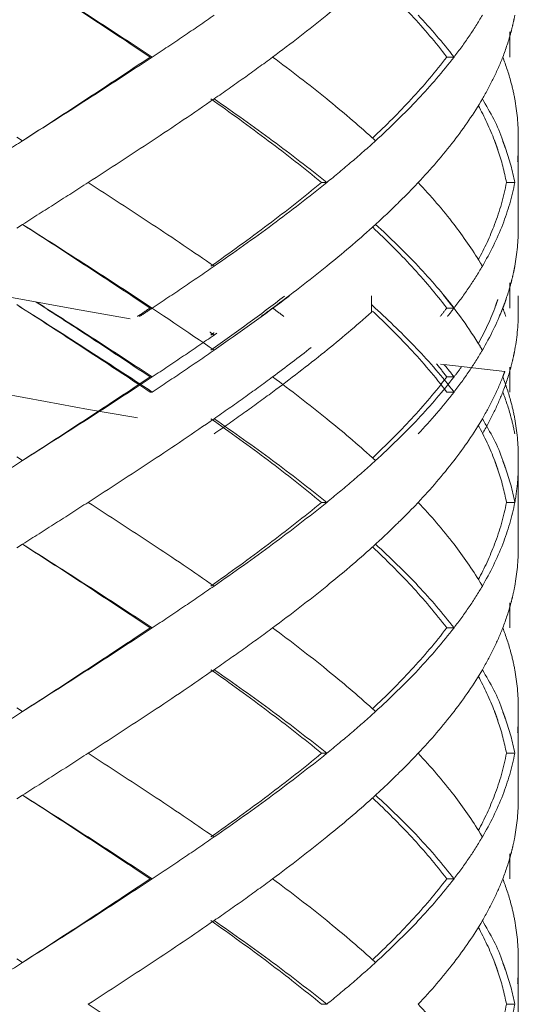
# Model space of a CAD drawing. Units: millimetres. Extents: x -11664 to -10905, y -1051 to -333.
# Drawn here: x -11247 to -11241, y -932 to -920 of the extents above; entities that cross this region are included whole.
import ezdxf

# ---------------------------------------------------------------- set-up
doc = ezdxf.new("R2010")
doc.units = ezdxf.units.MM
doc.linetypes.add('CENTER', pattern=[2, 1.25, -0.25, 0.25, -0.25])
doc.linetypes.add('DASHED', pattern=[0.75, 0.5, -0.25])
doc.layers.add('中心线', color=4, linetype='CENTER', lineweight=18)

msp = doc.modelspace()

# ---------------------------------------------------------------- linework, layer by layer
at = {"layer": '中心线', "color": 0, "linetype": 'DASHED', "ltscale": 15}
for p, q in [((-11240.646, -920.218), (-11240.646, -920.518)), ((-11244.952, -920.518), (-11244.925, -920.518)), ((-11241.402, -920.518), (-11241.315, -920.518)), ((-11246.546, -921.474), (-11246.476, -921.518)), ((-11240.546, -922.563), (-11240.546, -921.474)), ((-11242.9, -922.018), (-11242.838, -922.018)), ((-11240.688, -922.018), (-11240.588, -922.018)), ((-11246.476, -922.518), (-11246.546, -922.563)), ((-11240.646, -923.218), (-11240.646, -923.518)), ((-11242.303, -923.567), (-11242.303, -923.373)), ((-11240.546, -923.567), (-11240.546, -923.373)), ((-11244.952, -923.518), (-11244.925, -923.518)), ((-11241.402, -923.518), (-11241.315, -923.518)), ((-11240.646, -924.226), (-11240.646, -924.522)), ((-11244.952, -924.341), (-11244.925, -924.341)), ((-11241.402, -924.341), (-11241.315, -924.341)), ((-11244.952, -924.522), (-11244.925, -924.522)), ((-11241.402, -924.522), (-11241.315, -924.522)), ((-11246.546, -925.297), (-11246.476, -925.341)), ((-11240.546, -926.386), (-11240.546, -925.297)), ((-11242.9, -925.841), (-11242.838, -925.841)), ((-11240.688, -925.841), (-11240.588, -925.841)), ((-11246.476, -926.341), (-11246.546, -926.386)), ((-11240.646, -927.041), (-11240.646, -927.341)), ((-11244.952, -927.341), (-11244.925, -927.341)), ((-11241.402, -927.341), (-11241.315, -927.341)), ((-11246.546, -928.297), (-11246.476, -928.341)), ((-11240.546, -929.386), (-11240.546, -928.297)), ((-11242.9, -928.841), (-11242.838, -928.841)), ((-11240.688, -928.841), (-11240.588, -928.841)), ((-11246.476, -929.341), (-11246.546, -929.386)), ((-11240.646, -930.041), (-11240.646, -930.341)), ((-11244.952, -930.341), (-11244.925, -930.341)), ((-11241.402, -930.341), (-11241.315, -930.341)), ((-11246.546, -931.297), (-11246.476, -931.341)), ((-11240.546, -932.386), (-11240.546, -931.297)), ((-11242.9, -931.841), (-11242.838, -931.841)), ((-11240.688, -931.841), (-11240.588, -931.841))]:
    msp.add_line(p, q, dxfattribs=at)
for points, start_tangent, end_tangent in [([(-11246.477, -919.518), (-11245.709, -920.017), (-11244.952, -920.518)], (0.839419, -0.543485), (0.829849, -0.557989)), ([(-11246.476, -919.518), (-11245.693, -920.018), (-11244.925, -920.518)], (0.843547, -0.537055), (0.834152, -0.551534)), ([(-11242.294, -919.555), (-11242.838, -920.018), (-11243.485, -920.518)], (-0.74244, -0.669913), (-0.803786, -0.594919)), ([(-11242.288, -919.553), (-11241.824, -920.017), (-11241.402, -920.518)], (0.730426, -0.682992), (0.60338, -0.797454)), ([(-11244.185, -920.018), (-11244.551, -920.268), (-11244.925, -920.518)], (-0.82213, -0.5693), (-0.834152, -0.551534)), ([(-11241.743, -920.018), (-11241.315, -920.518)], (0.685538, -0.728036), (0.609824, -0.792537)), ([(-11240.976, -920.018), (-11241.134, -920.268)], (-0.504383, -0.86348), (-0.561312, -0.827604)), ([(-11240.588, -920.018), (-11240.61, -920.123)], (-0.183445, -0.98303), (-0.2239, -0.974612)), ([(-11240.61, -920.123), (-11240.634, -920.221)], (-0.2239, -0.974612), (-0.259957, -0.96562)), ([(-11241.134, -920.268), (-11241.315, -920.518)], (-0.561312, -0.827604), (-0.609824, -0.792537)), ([(-11240.634, -920.221), (-11240.732, -920.518)], (-0.259957, -0.96562), (-0.362378, -0.932031)), ([(-11244.952, -920.518), (-11245.707, -921.018), (-11246.477, -921.518)], (-0.829849, -0.557989), (-0.839419, -0.543485)), ([(-11244.925, -920.518), (-11245.693, -921.018), (-11246.476, -921.518)], (-0.834152, -0.551534), (-0.843547, -0.537055)), ([(-11243.485, -920.518), (-11243.829, -920.768), (-11244.185, -921.018)], (-0.803786, -0.594919), (-0.82213, -0.5693)), ([(-11243.485, -920.518), (-11242.838, -921.018), (-11242.294, -921.482)], (0.803786, -0.594919), (0.74244, -0.669913)), ([(-11241.402, -920.518), (-11241.826, -921.021), (-11242.288, -921.484)], (-0.60338, -0.797454), (-0.730425, -0.682993)), ([(-11241.315, -920.518), (-11241.743, -921.018)], (-0.609824, -0.792537), (-0.685538, -0.728036)), ([(-11240.732, -920.518), (-11240.842, -920.768), (-11240.976, -921.018)], (-0.362378, -0.932031), (-0.504383, -0.86348)), ([(-11240.732, -920.518), (-11240.634, -920.816)], (0.362378, -0.932031), (0.259957, -0.96562)), ([(-11240.634, -920.816), (-11240.588, -921.018)], (0.259957, -0.96562), (0.183445, -0.98303)), ([(-11244.185, -921.018), (-11244.925, -921.518), (-11245.693, -922.018)], (-0.82213, -0.5693), (-0.841068, -0.540929)), ([(-11244.224, -921.018), (-11243.537, -921.518), (-11242.9, -922.018)], (0.817613, -0.575768), (0.77195, -0.635684)), ([(-11244.185, -921.018), (-11243.485, -921.518), (-11242.838, -922.018)], (0.82213, -0.5693), (0.777158, -0.629306)), ([(-11241.743, -921.018), (-11242.254, -921.518)], (-0.685538, -0.728036), (-0.739231, -0.673452)), ([(-11240.976, -921.018), (-11241.315, -921.518)], (-0.504383, -0.86348), (-0.60979, -0.792563)), ([(-11240.976, -921.018), (-11240.732, -921.518), (-11240.729, -921.527)], (0.504383, -0.86348), (0.359486, -0.93315)), ([(-11240.588, -921.018), (-11240.546, -921.474)], (0.183445, -0.98303), (0.000267, -1)), ([(-11241.025, -921.096), (-11240.831, -921.514)], (0.478716, -0.87797), (0.358269, -0.933618)), ([(-11242.294, -921.482), (-11242.254, -921.518)], (0.74244, -0.669913), (0.73923, -0.673453)), ([(-11246.476, -921.518), (-11246.868, -921.768), (-11247.259, -922.018)], (-0.843547, -0.537055), (-0.841824, -0.539753)), ([(-11242.254, -921.518), (-11242.537, -921.768), (-11242.838, -922.018)], (-0.739231, -0.673452), (-0.777158, -0.629306)), ([(-11241.315, -921.518), (-11241.743, -922.018)], (-0.60979, -0.792563), (-0.685536, -0.728039)), ([(-11240.831, -921.514), (-11240.817, -921.551)], (0.358269, -0.933618), (0.346466, -0.938063)), ([(-11240.817, -921.551), (-11240.803, -921.591)], (0.346466, -0.938063), (0.333319, -0.942814)), ([(-11240.803, -921.591), (-11240.789, -921.632)], (0.33332, -0.942814), (0.319819, -0.947479)), ([(-11240.729, -921.527), (-11240.714, -921.567)], (0.359486, -0.93315), (0.346412, -0.938083)), ([(-11240.714, -921.567), (-11240.7, -921.607)], (0.346412, -0.938083), (0.332976, -0.942935)), ([(-11240.7, -921.607), (-11240.588, -922.018)], (0.332976, -0.942935), (0.18365, -0.982992)), ([(-11240.546, -921.563), (-11240.554, -921.768)], (-0.000044, -1), (-0.084116, -0.996456)), ([(-11240.789, -921.632), (-11240.688, -922.018)], (0.319819, -0.947479), (0.18069, -0.98354)), ([(-11245.693, -922.018), (-11246.083, -922.268), (-11246.476, -922.518)], (-0.841068, -0.540929), (-0.843547, -0.537055)), ([(-11245.693, -922.018), (-11244.925, -922.518), (-11244.185, -923.018)], (0.841068, -0.540929), (0.82213, -0.5693)), ([(-11242.9, -922.018), (-11243.539, -922.52), (-11244.224, -923.018)], (-0.77195, -0.635684), (-0.817613, -0.575768)), ([(-11242.838, -922.018), (-11243.485, -922.518), (-11244.185, -923.018)], (-0.777158, -0.629306), (-0.82213, -0.5693)), ([(-11241.743, -922.018), (-11241.989, -922.268), (-11242.254, -922.518)], (-0.685536, -0.728039), (-0.739231, -0.673452)), ([(-11241.743, -922.018), (-11241.315, -922.518)], (0.685536, -0.728039), (0.60979, -0.792563)), ([(-11240.688, -922.018), (-11240.829, -922.518)], (-0.18069, -0.98354), (-0.356904, -0.934141)), ([(-11240.588, -922.018), (-11240.732, -922.518)], (-0.18365, -0.982992), (-0.362154, -0.932118)), ([(-11246.477, -922.518), (-11245.707, -923.019), (-11244.952, -923.518)], (0.839419, -0.543485), (0.829849, -0.557989)), ([(-11246.476, -922.518), (-11245.693, -923.018), (-11244.925, -923.518)], (0.843547, -0.537055), (0.834152, -0.551534)), ([(-11242.294, -922.555), (-11242.838, -923.018), (-11243.485, -923.518)], (-0.74244, -0.669913), (-0.803786, -0.594919)), ([(-11242.254, -922.518), (-11242.294, -922.555)], (-0.73923, -0.673453), (-0.74244, -0.669913)), ([(-11242.288, -922.553), (-11241.82, -923.022), (-11241.402, -923.518)], (0.730428, -0.68299), (0.60338, -0.797454)), ([(-11242.254, -922.518), (-11241.743, -923.018)], (0.739231, -0.673452), (0.685538, -0.728036)), ([(-11241.315, -922.518), (-11241.002, -922.974)], (0.60979, -0.792563), (0.515193, -0.857074)), ([(-11240.829, -922.518), (-11241.025, -922.941)], (-0.356904, -0.934141), (-0.478706, -0.877975)), ([(-11240.732, -922.518), (-11240.976, -923.018)], (-0.362154, -0.932118), (-0.504383, -0.86348)), ([(-11240.546, -922.563), (-11240.588, -923.018)], (-0.000267, -1), (-0.183445, -0.98303)), ([(-11244.185, -923.018), (-11244.551, -923.268), (-11244.925, -923.518)], (-0.82213, -0.5693), (-0.834152, -0.551534)), ([(-11241.743, -923.018), (-11241.315, -923.518)], (0.685538, -0.728036), (0.609824, -0.792537)), ([(-11240.976, -923.018), (-11241.134, -923.268)], (-0.504383, -0.86348), (-0.561312, -0.827604)), ([(-11241.002, -922.974), (-11240.976, -923.018)], (0.515194, -0.857074), (0.504383, -0.86348)), ([(-11240.588, -923.018), (-11240.61, -923.123)], (-0.183445, -0.98303), (-0.2239, -0.974612)), ([(-11240.61, -923.123), (-11240.634, -923.221)], (-0.2239, -0.974612), (-0.259957, -0.96562)), ([(-11241.134, -923.268), (-11241.315, -923.518)], (-0.561312, -0.827604), (-0.609824, -0.792537)), ([(-11240.634, -923.221), (-11240.732, -923.518)], (-0.259957, -0.96562), (-0.362378, -0.932031)), ([(-11245.155, -923.371), (-11244.185, -924.022)], (0.836788, -0.547527), (0.82213, -0.5693)), ([(-11243.343, -923.375), (-11244.224, -924.022)], (-0.791982, -0.610544), (-0.817613, -0.575768)), ([(-11243.289, -923.375), (-11244.185, -924.022)], (-0.796909, -0.6041), (-0.82213, -0.5693)), ([(-11241.44, -923.366), (-11241.004, -923.975)], (0.636503, -0.771274), (0.515593, -0.856834)), ([(-11246.546, -923.477), (-11245.728, -924), (-11244.925, -924.522)], (0.843564, -0.537029), (0.834152, -0.551534)), ([(-11246.546, -923.477), (-11245.741, -924), (-11244.952, -924.522)], (0.839436, -0.543459), (0.829849, -0.557989)), ([(-11242.303, -923.477), (-11242.257, -923.519)], (0.743177, -0.669095), (0.739536, -0.673117)), ([(-11240.817, -923.491), (-11241.026, -923.946)], (-0.347094, -0.93783), (-0.479198, -0.877707)), ([(-11240.804, -923.453), (-11240.817, -923.491)], (-0.334724, -0.942316), (-0.347094, -0.93783)), ([(-11240.79, -923.414), (-11240.804, -923.453)], (-0.321354, -0.946959), (-0.334724, -0.942316)), ([(-11240.72, -923.489), (-11240.734, -923.527)], (-0.351422, -0.936217), (-0.363854, -0.931456)), ([(-11240.705, -923.45), (-11240.72, -923.489)], (-0.338471, -0.940977), (-0.351422, -0.936217)), ([(-11240.692, -923.412), (-11240.705, -923.45)], (-0.325467, -0.945553), (-0.338472, -0.940977)), ([(-11242.303, -923.567), (-11242.865, -924.044), (-11243.485, -924.522)], (-0.743177, -0.669095), (-0.803786, -0.594919)), ([(-11242.291, -923.554), (-11241.844, -924), (-11241.402, -924.522)], (0.730677, -0.682723), (0.60338, -0.797454)), ([(-11242.257, -923.519), (-11241.764, -924)], (0.739536, -0.673117), (0.688351, -0.725378)), ([(-11240.734, -923.527), (-11240.976, -924.022)], (-0.363854, -0.931456), (-0.504383, -0.86348)), ([(-11240.546, -923.567), (-11240.593, -924.044)], (0, -1), (-0.1921, -0.981375)), ([(-11244.185, -923.841), (-11244.551, -924.091), (-11244.925, -924.341)], (-0.82213, -0.5693), (-0.834152, -0.551534)), ([(-11241.004, -923.975), (-11240.976, -924.022)], (0.515593, -0.856834), (0.504383, -0.86348)), ([(-11244.185, -924.022), (-11244.551, -924.272), (-11244.925, -924.522)], (-0.82213, -0.5693), (-0.834152, -0.551534)), ([(-11241.764, -924), (-11241.315, -924.522)], (0.688351, -0.725378), (0.609824, -0.792537)), ([(-11240.976, -924.022), (-11241.134, -924.272)], (-0.504383, -0.86348), (-0.561312, -0.827604)), ([(-11240.593, -924.044), (-11240.611, -924.129)], (-0.1921, -0.981375), (-0.224471, -0.974481)), ([(-11240.611, -924.129), (-11240.636, -924.229)], (-0.224471, -0.974481), (-0.261534, -0.965194)), ([(-11241.134, -924.272), (-11241.315, -924.522)], (-0.561312, -0.827604), (-0.609824, -0.792537)), ([(-11240.636, -924.229), (-11240.732, -924.522)], (-0.261534, -0.965194), (-0.362378, -0.932031)), ([(-11244.952, -924.341), (-11245.707, -924.841), (-11246.477, -925.341)], (-0.829849, -0.557989), (-0.839419, -0.543485)), ([(-11244.925, -924.341), (-11245.693, -924.841), (-11246.476, -925.341)], (-0.834152, -0.551534), (-0.843547, -0.537055)), ([(-11243.485, -924.341), (-11243.829, -924.591), (-11244.185, -924.841)], (-0.803786, -0.594919), (-0.82213, -0.5693)), ([(-11243.485, -924.341), (-11242.838, -924.841), (-11242.294, -925.305)], (0.803786, -0.594919), (0.74244, -0.669913)), ([(-11241.402, -924.341), (-11241.823, -924.841), (-11242.288, -925.307)], (-0.60338, -0.797454), (-0.730426, -0.682992)), ([(-11241.315, -924.341), (-11241.743, -924.841)], (-0.609824, -0.792537), (-0.685538, -0.728036)), ([(-11240.732, -924.341), (-11240.842, -924.591), (-11240.976, -924.841)], (-0.362378, -0.932031), (-0.504383, -0.86348)), ([(-11240.732, -924.341), (-11240.634, -924.639)], (0.362378, -0.932031), (0.259957, -0.96562)), ([(-11243.485, -924.522), (-11243.829, -924.772), (-11244.185, -925.022)], (-0.803786, -0.594919), (-0.82213, -0.5693)), ([(-11241.315, -924.522), (-11241.743, -925.022)], (-0.609824, -0.792537), (-0.685538, -0.728036)), ([(-11240.732, -924.522), (-11240.842, -924.772), (-11240.976, -925.022)], (-0.362378, -0.932031), (-0.504383, -0.86348)), ([(-11240.732, -924.522), (-11240.634, -924.82)], (0.362378, -0.932031), (0.259957, -0.96562)), ([(-11240.634, -924.639), (-11240.588, -924.841)], (0.259957, -0.96562), (0.183445, -0.98303)), ([(-11244.185, -924.841), (-11244.925, -925.341), (-11245.693, -925.841)], (-0.82213, -0.5693), (-0.841068, -0.540929)), ([(-11244.224, -924.841), (-11243.536, -925.341), (-11242.9, -925.841)], (0.817613, -0.575768), (0.77195, -0.635684)), ([(-11244.185, -924.841), (-11243.485, -925.341), (-11242.838, -925.841)], (0.82213, -0.5693), (0.777158, -0.629306)), ([(-11241.743, -924.841), (-11242.254, -925.341)], (-0.685538, -0.728036), (-0.739231, -0.673452)), ([(-11240.976, -924.841), (-11241.315, -925.341)], (-0.504383, -0.86348), (-0.60979, -0.792563)), ([(-11241.025, -924.919), (-11240.828, -925.344)], (0.478699, -0.877979), (0.356018, -0.934479)), ([(-11240.976, -924.841), (-11240.732, -925.341), (-11240.729, -925.35)], (0.504383, -0.86348), (0.359486, -0.93315)), ([(-11240.634, -924.82), (-11240.588, -925.022)], (0.259957, -0.96562), (0.183445, -0.98303)), ([(-11240.588, -924.841), (-11240.546, -925.297)], (0.183445, -0.98303), (0.000267, -1)), ([(-11246.476, -925.341), (-11246.868, -925.591), (-11247.259, -925.841)], (-0.843547, -0.537055), (-0.841824, -0.539753)), ([(-11242.254, -925.341), (-11242.537, -925.591), (-11242.838, -925.841)], (-0.739231, -0.673452), (-0.777158, -0.629306)), ([(-11242.294, -925.305), (-11242.254, -925.341)], (0.74244, -0.669913), (0.73923, -0.673453)), ([(-11241.315, -925.341), (-11241.743, -925.841)], (-0.60979, -0.792563), (-0.685536, -0.728039)), ([(-11240.828, -925.344), (-11240.817, -925.373)], (0.356017, -0.934479), (0.346579, -0.938021)), ([(-11240.817, -925.373), (-11240.803, -925.414)], (0.346579, -0.938021), (0.333427, -0.942776)), ([(-11240.729, -925.35), (-11240.714, -925.389)], (0.359486, -0.93315), (0.346412, -0.938083)), ([(-11240.714, -925.389), (-11240.7, -925.43)], (0.346412, -0.938083), (0.332976, -0.942935)), ([(-11240.588, -925.841), (-11240.554, -925.591), (-11240.546, -925.386)], (0.18365, 0.982992), (0.000044, 1)), ([(-11240.803, -925.414), (-11240.789, -925.454)], (0.333427, -0.942776), (0.319921, -0.947444)), ([(-11240.789, -925.454), (-11240.688, -925.841)], (0.319921, -0.947444), (0.18069, -0.98354)), ([(-11240.7, -925.43), (-11240.588, -925.841)], (0.332976, -0.942935), (0.18365, -0.982992)), ([(-11245.693, -925.841), (-11246.083, -926.091), (-11246.476, -926.341)], (-0.841068, -0.540929), (-0.843547, -0.537055)), ([(-11245.693, -925.841), (-11244.925, -926.341), (-11244.185, -926.841)], (0.841068, -0.540929), (0.82213, -0.5693)), ([(-11242.9, -925.841), (-11243.536, -926.341), (-11244.224, -926.841)], (-0.77195, -0.635684), (-0.817613, -0.575768)), ([(-11242.838, -925.841), (-11243.485, -926.341), (-11244.185, -926.841)], (-0.777158, -0.629306), (-0.82213, -0.5693)), ([(-11241.743, -925.841), (-11241.989, -926.091), (-11242.254, -926.341)], (-0.685536, -0.728039), (-0.739231, -0.673452)), ([(-11241.743, -925.841), (-11241.315, -926.341)], (0.685536, -0.728039), (0.60979, -0.792563)), ([(-11240.688, -925.841), (-11240.829, -926.34)], (-0.18069, -0.98354), (-0.356496, -0.934297)), ([(-11240.588, -925.841), (-11240.732, -926.341)], (-0.18365, -0.982992), (-0.362154, -0.932118)), ([(-11246.477, -926.341), (-11245.709, -926.84), (-11244.952, -927.341)], (0.839419, -0.543485), (0.829849, -0.557989)), ([(-11246.476, -926.341), (-11245.693, -926.841), (-11244.925, -927.341)], (0.843547, -0.537055), (0.834152, -0.551534)), ([(-11242.294, -926.378), (-11242.838, -926.841), (-11243.485, -927.341)], (-0.74244, -0.669913), (-0.803786, -0.594919)), ([(-11242.254, -926.341), (-11242.294, -926.378)], (-0.73923, -0.673453), (-0.74244, -0.669913)), ([(-11242.288, -926.376), (-11241.825, -926.84), (-11241.402, -927.341)], (0.730425, -0.682992), (0.60338, -0.797454)), ([(-11242.254, -926.341), (-11241.743, -926.841)], (0.739231, -0.673452), (0.685538, -0.728036)), ([(-11241.315, -926.341), (-11241.002, -926.797)], (0.60979, -0.792563), (0.515193, -0.857074)), ([(-11240.829, -926.34), (-11241.025, -926.764)], (-0.356496, -0.934297), (-0.478703, -0.877977)), ([(-11240.732, -926.341), (-11240.976, -926.841)], (-0.362154, -0.932118), (-0.504383, -0.86348)), ([(-11240.546, -926.386), (-11240.588, -926.841)], (-0.000267, -1), (-0.183445, -0.98303)), ([(-11241.002, -926.797), (-11240.976, -926.841)], (0.515194, -0.857074), (0.504383, -0.86348)), ([(-11244.185, -926.841), (-11244.551, -927.091), (-11244.925, -927.341)], (-0.82213, -0.5693), (-0.834152, -0.551534)), ([(-11241.743, -926.841), (-11241.315, -927.341)], (0.685538, -0.728036), (0.609824, -0.792537)), ([(-11240.976, -926.841), (-11241.134, -927.091)], (-0.504383, -0.86348), (-0.561312, -0.827604)), ([(-11240.588, -926.841), (-11240.61, -926.946)], (-0.183445, -0.98303), (-0.2239, -0.974612)), ([(-11240.61, -926.946), (-11240.634, -927.044)], (-0.2239, -0.974612), (-0.259957, -0.96562)), ([(-11241.134, -927.091), (-11241.315, -927.341)], (-0.561312, -0.827604), (-0.609824, -0.792537)), ([(-11240.634, -927.044), (-11240.732, -927.341)], (-0.259957, -0.96562), (-0.362378, -0.932031)), ([(-11244.952, -927.341), (-11245.707, -927.841), (-11246.477, -928.341)], (-0.829849, -0.557989), (-0.839419, -0.543485)), ([(-11244.925, -927.341), (-11245.693, -927.841), (-11246.476, -928.341)], (-0.834152, -0.551534), (-0.843547, -0.537055)), ([(-11243.485, -927.341), (-11243.829, -927.591), (-11244.185, -927.841)], (-0.803786, -0.594919), (-0.82213, -0.5693)), ([(-11243.485, -927.341), (-11242.838, -927.841), (-11242.294, -928.305)], (0.803786, -0.594919), (0.74244, -0.669913)), ([(-11241.402, -927.341), (-11241.826, -927.844), (-11242.288, -928.307)], (-0.60338, -0.797454), (-0.730425, -0.682993)), ([(-11241.315, -927.341), (-11241.743, -927.841)], (-0.609824, -0.792537), (-0.685538, -0.728036)), ([(-11240.732, -927.341), (-11240.842, -927.591), (-11240.976, -927.841)], (-0.362378, -0.932031), (-0.504383, -0.86348)), ([(-11240.732, -927.341), (-11240.634, -927.639)], (0.362378, -0.932031), (0.259957, -0.96562)), ([(-11240.634, -927.639), (-11240.588, -927.841)], (0.259957, -0.96562), (0.183445, -0.98303)), ([(-11244.185, -927.841), (-11244.925, -928.341), (-11245.693, -928.841)], (-0.82213, -0.5693), (-0.841068, -0.540929)), ([(-11244.224, -927.841), (-11243.537, -928.341), (-11242.9, -928.841)], (0.817613, -0.575768), (0.77195, -0.635684)), ([(-11244.185, -927.841), (-11243.485, -928.341), (-11242.838, -928.841)], (0.82213, -0.5693), (0.777158, -0.629306)), ([(-11241.743, -927.841), (-11242.254, -928.341)], (-0.685538, -0.728036), (-0.739231, -0.673452)), ([(-11240.976, -927.841), (-11241.315, -928.341)], (-0.504383, -0.86348), (-0.60979, -0.792563)), ([(-11240.976, -927.841), (-11240.732, -928.341), (-11240.729, -928.35)], (0.504383, -0.86348), (0.359486, -0.93315)), ([(-11240.588, -927.841), (-11240.546, -928.297)], (0.183445, -0.98303), (0.000267, -1)), ([(-11241.025, -927.919), (-11240.831, -928.337)], (0.478717, -0.877969), (0.358414, -0.933563)), ([(-11242.294, -928.305), (-11242.254, -928.341)], (0.74244, -0.669913), (0.73923, -0.673453)), ([(-11246.476, -928.341), (-11246.868, -928.591), (-11247.259, -928.841)], (-0.843547, -0.537055), (-0.841824, -0.539753)), ([(-11242.254, -928.341), (-11242.537, -928.591), (-11242.838, -928.841)], (-0.739231, -0.673452), (-0.777158, -0.629306)), ([(-11241.315, -928.341), (-11241.743, -928.841)], (-0.60979, -0.792563), (-0.685536, -0.728039)), ([(-11240.831, -928.337), (-11240.817, -928.374)], (0.358414, -0.933563), (0.346458, -0.938065)), ([(-11240.817, -928.374), (-11240.803, -928.414)], (0.346458, -0.938065), (0.333313, -0.942816)), ([(-11240.803, -928.414), (-11240.789, -928.455)], (0.333313, -0.942816), (0.319813, -0.947481)), ([(-11240.729, -928.35), (-11240.714, -928.389)], (0.359486, -0.93315), (0.346412, -0.938083)), ([(-11240.714, -928.389), (-11240.7, -928.43)], (0.346412, -0.938083), (0.332976, -0.942935)), ([(-11240.7, -928.43), (-11240.588, -928.841)], (0.332976, -0.942935), (0.18365, -0.982992)), ([(-11240.546, -928.386), (-11240.554, -928.591)], (-0.000044, -1), (-0.084116, -0.996456)), ([(-11240.789, -928.455), (-11240.688, -928.841)], (0.319813, -0.947481), (0.18069, -0.98354)), ([(-11245.693, -928.841), (-11246.083, -929.091), (-11246.476, -929.341)], (-0.841068, -0.540929), (-0.843547, -0.537055)), ([(-11245.693, -928.841), (-11244.925, -929.341), (-11244.185, -929.841)], (0.841068, -0.540929), (0.82213, -0.5693)), ([(-11242.9, -928.841), (-11243.539, -929.344), (-11244.224, -929.841)], (-0.77195, -0.635684), (-0.817613, -0.575768)), ([(-11242.838, -928.841), (-11243.485, -929.341), (-11244.185, -929.841)], (-0.777158, -0.629306), (-0.82213, -0.5693)), ([(-11241.743, -928.841), (-11241.989, -929.091), (-11242.254, -929.341)], (-0.685536, -0.728039), (-0.739231, -0.673452)), ([(-11241.743, -928.841), (-11241.315, -929.341)], (0.685536, -0.728039), (0.60979, -0.792563)), ([(-11240.688, -928.841), (-11240.829, -929.341)], (-0.18069, -0.98354), (-0.356904, -0.934141)), ([(-11240.588, -928.841), (-11240.732, -929.341)], (-0.18365, -0.982992), (-0.362154, -0.932118)), ([(-11246.477, -929.341), (-11245.707, -929.842), (-11244.952, -930.341)], (0.839419, -0.543485), (0.829849, -0.557989)), ([(-11246.476, -929.341), (-11245.693, -929.841), (-11244.925, -930.341)], (0.843547, -0.537055), (0.834152, -0.551534)), ([(-11242.294, -929.378), (-11242.838, -929.841), (-11243.485, -930.341)], (-0.74244, -0.669913), (-0.803786, -0.594919)), ([(-11242.254, -929.341), (-11242.294, -929.378)], (-0.73923, -0.673453), (-0.74244, -0.669913)), ([(-11242.288, -929.376), (-11241.82, -929.845), (-11241.402, -930.341)], (0.730428, -0.68299), (0.60338, -0.797454)), ([(-11242.254, -929.341), (-11241.743, -929.841)], (0.739231, -0.673452), (0.685538, -0.728036)), ([(-11241.315, -929.341), (-11241.002, -929.797)], (0.60979, -0.792563), (0.515193, -0.857074)), ([(-11240.829, -929.341), (-11241.025, -929.764)], (-0.356905, -0.934141), (-0.478706, -0.877975)), ([(-11240.732, -929.341), (-11240.976, -929.841)], (-0.362154, -0.932118), (-0.504383, -0.86348)), ([(-11240.546, -929.386), (-11240.588, -929.841)], (-0.000267, -1), (-0.183445, -0.98303)), ([(-11244.185, -929.841), (-11244.551, -930.091), (-11244.925, -930.341)], (-0.82213, -0.5693), (-0.834152, -0.551534)), ([(-11241.743, -929.841), (-11241.315, -930.341)], (0.685538, -0.728036), (0.609824, -0.792537)), ([(-11240.976, -929.841), (-11241.134, -930.091)], (-0.504383, -0.86348), (-0.561312, -0.827604)), ([(-11241.002, -929.797), (-11240.976, -929.841)], (0.515194, -0.857074), (0.504383, -0.86348)), ([(-11240.588, -929.841), (-11240.61, -929.946)], (-0.183445, -0.98303), (-0.2239, -0.974612)), ([(-11240.61, -929.946), (-11240.634, -930.044)], (-0.2239, -0.974612), (-0.259957, -0.96562)), ([(-11241.134, -930.091), (-11241.315, -930.341)], (-0.561312, -0.827604), (-0.609824, -0.792537)), ([(-11240.634, -930.044), (-11240.732, -930.341)], (-0.259957, -0.96562), (-0.362378, -0.932031)), ([(-11244.952, -930.341), (-11245.703, -930.839), (-11246.477, -931.341)], (-0.829849, -0.557989), (-0.839419, -0.543485)), ([(-11244.925, -930.341), (-11245.693, -930.841), (-11246.476, -931.341)], (-0.834152, -0.551534), (-0.843547, -0.537055)), ([(-11243.485, -930.341), (-11243.829, -930.591), (-11244.185, -930.841)], (-0.803786, -0.594919), (-0.82213, -0.5693)), ([(-11243.485, -930.341), (-11242.838, -930.841), (-11242.294, -931.305)], (0.803786, -0.594919), (0.74244, -0.669913)), ([(-11241.402, -930.341), (-11241.823, -930.841), (-11242.288, -931.307)], (-0.60338, -0.797454), (-0.730426, -0.682992)), ([(-11241.315, -930.341), (-11241.743, -930.841)], (-0.609824, -0.792537), (-0.685538, -0.728036)), ([(-11240.732, -930.341), (-11240.842, -930.591), (-11240.976, -930.841)], (-0.362378, -0.932031), (-0.504383, -0.86348)), ([(-11240.732, -930.341), (-11240.634, -930.639)], (0.362378, -0.932031), (0.259957, -0.96562)), ([(-11240.634, -930.639), (-11240.588, -930.841)], (0.259957, -0.96562), (0.183445, -0.98303)), ([(-11244.185, -930.841), (-11244.925, -931.341), (-11245.693, -931.841)], (-0.82213, -0.5693), (-0.841068, -0.540929)), ([(-11244.224, -930.841), (-11243.533, -931.343), (-11242.9, -931.841)], (0.817613, -0.575768), (0.77195, -0.635684)), ([(-11244.185, -930.841), (-11243.485, -931.341), (-11242.838, -931.841)], (0.82213, -0.5693), (0.777158, -0.629306)), ([(-11241.743, -930.841), (-11242.254, -931.341)], (-0.685538, -0.728036), (-0.739231, -0.673452)), ([(-11240.976, -930.841), (-11241.315, -931.341)], (-0.504383, -0.86348), (-0.60979, -0.792563)), ([(-11241.025, -930.919), (-11240.83, -931.339)], (0.47871, -0.877973), (0.357535, -0.9339)), ([(-11240.976, -930.841), (-11240.732, -931.341), (-11240.729, -931.35)], (0.504383, -0.86348), (0.359486, -0.93315)), ([(-11240.588, -930.841), (-11240.546, -931.297)], (0.183445, -0.98303), (0.000267, -1)), ([(-11246.476, -931.341), (-11246.868, -931.591), (-11247.259, -931.841)], (-0.843547, -0.537055), (-0.841824, -0.539753)), ([(-11242.254, -931.341), (-11242.537, -931.591), (-11242.838, -931.841)], (-0.739231, -0.673452), (-0.777158, -0.629306)), ([(-11242.294, -931.305), (-11242.254, -931.341)], (0.74244, -0.669913), (0.73923, -0.673453)), ([(-11241.315, -931.341), (-11241.743, -931.841)], (-0.60979, -0.792563), (-0.685536, -0.728039)), ([(-11240.83, -931.339), (-11240.817, -931.374)], (0.357535, -0.9339), (0.346502, -0.938049)), ([(-11240.817, -931.374), (-11240.803, -931.414)], (0.346502, -0.938049), (0.333354, -0.942802)), ([(-11240.729, -931.35), (-11240.714, -931.389)], (0.359486, -0.93315), (0.346412, -0.938083)), ([(-11240.714, -931.389), (-11240.7, -931.43)], (0.346412, -0.938083), (0.332976, -0.942935)), ([(-11240.546, -931.386), (-11240.554, -931.591)], (-0.000044, -1), (-0.084116, -0.996456)), ([(-11240.803, -931.414), (-11240.789, -931.454)], (0.333354, -0.942802), (0.319852, -0.947468)), ([(-11240.789, -931.454), (-11240.688, -931.841)], (0.319852, -0.947467), (0.18069, -0.98354)), ([(-11240.7, -931.43), (-11240.588, -931.841)], (0.332976, -0.942935), (0.18365, -0.982992)), ([(-11245.693, -931.841), (-11244.925, -932.341), (-11244.185, -932.841)], (0.841068, -0.540929), (0.82213, -0.5693)), ([(-11241.743, -931.841), (-11241.315, -932.341)], (0.685536, -0.728039), (0.60979, -0.792563)), ([(-11240.688, -931.841), (-11240.829, -932.341)], (-0.18069, -0.98354), (-0.356899, -0.934143)), ([(-11240.588, -931.841), (-11240.732, -932.341)], (-0.18365, -0.982992), (-0.362154, -0.932118))]:
    msp.add_spline(points, degree=3, dxfattribs=dict(at, start_tangent=start_tangent, end_tangent=end_tangent))
for points in [[(-11252.532, -922.131), (-11248.557, -923.049), (-11244.588, -923.873), (-11240.707, -924.275)], [(-11252.446, -923.319), (-11249.664, -923.961), (-11246.885, -924.555), (-11244.138, -924.99)], [(-11244.952, -923.518), (-11245.002, -923.552), (-11245.052, -923.586), (-11245.103, -923.619)], [(-11244.925, -923.518), (-11244.976, -923.552), (-11245.027, -923.586), (-11245.078, -923.619)], [(-11243.485, -923.518), (-11243.531, -923.552), (-11243.577, -923.586), (-11243.622, -923.619)], [(-11243.485, -923.518), (-11243.44, -923.552), (-11243.395, -923.585), (-11243.35, -923.619)], [(-11241.402, -923.518), (-11241.428, -923.552), (-11241.454, -923.586), (-11241.48, -923.619)], [(-11241.315, -923.518), (-11241.341, -923.552), (-11241.367, -923.586), (-11241.394, -923.619)], [(-11240.732, -923.518), (-11240.746, -923.552), (-11240.759, -923.586), (-11240.774, -923.619)], [(-11240.732, -923.518), (-11240.719, -923.552), (-11240.707, -923.585), (-11240.695, -923.619)], [(-11244.236, -923.806), (-11244.219, -923.818), (-11244.202, -923.83), (-11244.185, -923.841)], [(-11244.186, -923.814), (-11244.199, -923.823), (-11244.211, -923.832), (-11244.224, -923.841)], [(-11244.153, -923.819), (-11244.164, -923.827), (-11244.174, -923.834), (-11244.185, -923.841)], [(-11243.023, -923.989), (-11243.175, -924.109), (-11243.33, -924.226), (-11243.485, -924.341)], [(-11241.525, -924.184), (-11241.483, -924.236), (-11241.442, -924.288), (-11241.402, -924.341)], [(-11241.431, -924.195), (-11241.392, -924.243), (-11241.353, -924.292), (-11241.315, -924.341)], [(-11241.315, -924.341), (-11241.284, -924.301), (-11241.253, -924.26), (-11241.223, -924.219)], [(-11240.707, -924.275), (-11240.715, -924.297), (-11240.724, -924.319), (-11240.732, -924.341)]]:
    msp.add_open_spline(points, degree=3, dxfattribs=at)
for points, knots in [([(-11246.313, -923.447), (-11246.11, -923.579), (-11245.655, -923.874), (-11245.202, -924.173), (-11244.952, -924.341)], [0.194903, 0.194903, 0.194903, 0.194903, 0.920505, 1.823296, 1.823296, 1.823296, 1.823296]), ([(-11246.308, -923.448), (-11246.103, -923.579), (-11245.64, -923.874), (-11245.18, -924.173), (-11244.925, -924.341)], [0.199147, 0.199147, 0.199147, 0.199147, 0.928608, 1.844957, 1.844957, 1.844957, 1.844957])]:
    msp.add_open_spline(points, degree=3, knots=knots, dxfattribs=at)

doc.saveas('drawing.dxf')
